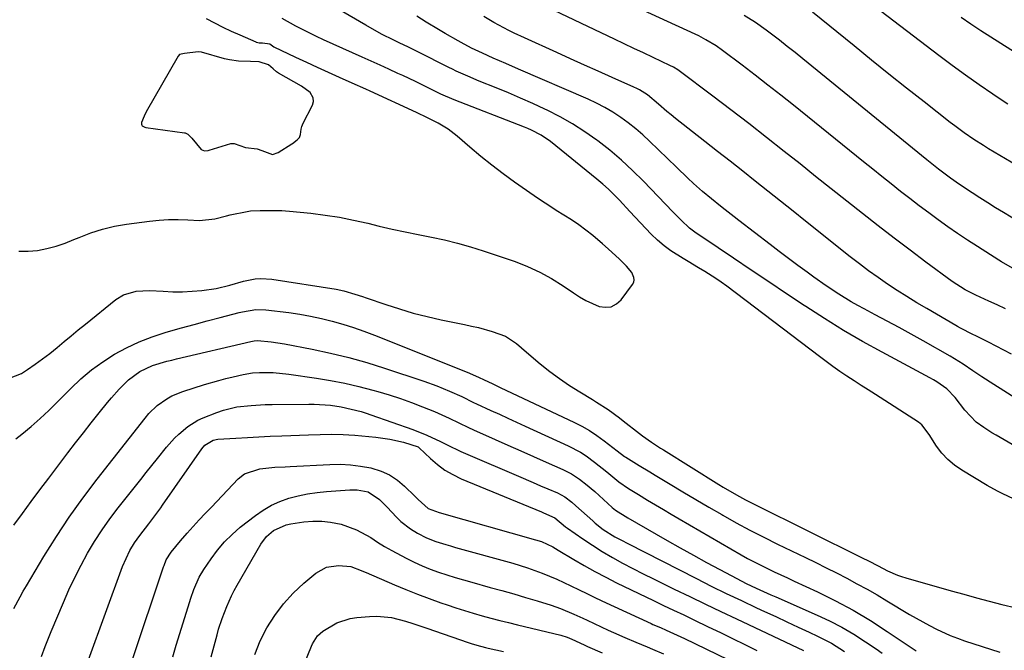
# Model space of a CAD drawing. Units: inches. Extents: x 1889978 to 1895342, y 453771 to 459060.
# Drawn here: x 1893938 to 1894238, y 455973 to 456165 of the extents above; entities that cross this region are included whole.
import ezdxf

# ---------------------------------------------------------------- set-up
doc = ezdxf.new("R2010")
doc.units = ezdxf.units.IN
doc.header["$MEASUREMENT"] = 0
for name, color, linetype in [('1', 7, 'Continuous'), ('7', 7, 'Continuous'), ('8', 7, 'Continuous')]:
    doc.layers.add(name, color=color, linetype=linetype)

msp = doc.modelspace()

# ---------------------------------------------------------------- linework, layer by layer
at = {"layer": '1', "color": 18}
msp.add_polyline3d([(1894014.79, 456149.52, 1744), (1894013.34, 456150.74, 1744), (1894010.5, 456151.68, 1744), (1894007.87, 456151.79, 1744), (1894004.24, 456151.9, 1744), (1894001.45, 456152.27, 1744), (1894000, 456152.63, 1744), (1893993, 456154.61, 1744), (1893991.94, 456154.77, 1744), (1893987.76, 456154.23, 1744), (1893986.27, 456153.87, 1744), (1893985.9, 456153.41, 1744), (1893976.14, 456136.43, 1744), (1893975.5, 456135.2, 1744), (1893974.7, 456133.22, 1744), (1893974.65, 456132.94, 1744), (1893974.67, 456132.68, 1744), (1893974.77, 456132.45, 1744), (1893974.94, 456132.22, 1744), (1893975.73, 456131.79, 1744), (1893976.02, 456131.72, 1744), (1893987.74, 456130.09, 1744), (1893988.02, 456130.03, 1744), (1893988.81, 456129.67, 1744), (1893990, 456128.44, 1744), (1893992.9, 456124.99, 1744), (1893993.87, 456124.64, 1744), (1893994.98, 456124.72, 1744), (1893995.34, 456124.81, 1744), (1894001.94, 456126.81, 1744), (1894002.18, 456126.86, 1744), (1894002.88, 456126.85, 1744), (1894006.42, 456125.62, 1744), (1894009.92, 456125.23, 1744), (1894011.33, 456124.66, 1744), (1894014.58, 456123.53, 1744), (1894016.37, 456124.1, 1744), (1894020.44, 456126.71, 1744), (1894020.69, 456126.88, 1744), (1894022.16, 456127.99, 1744), (1894022.79, 456128.67, 1744), (1894023.13, 456129.55, 1744), (1894023.33, 456131.22, 1744), (1894023.5, 456132.02, 1744), (1894023.69, 456132.54, 1744), (1894023.81, 456132.78, 1744), (1894026.77, 456138.51, 1744), (1894027.1, 456139.6, 1744), (1894027.03, 456140.73, 1744), (1894026.02, 456142.4, 1744), (1894023.4, 456144.31, 1744), (1894016.4, 456148.23, 1744), (1894015.82, 456148.6, 1744), (1894014.79, 456149.52, 1744)], dxfattribs=at)
at = {"layer": '7', "color": 18}
for points in [[(1894239.99, 456088.92, 1758), (1894236.68, 456090.78, 1758), (1894235.87, 456091.28, 1758), (1894229.33, 456095.44, 1758), (1894226.31, 456097.41, 1758), (1894223.31, 456099.41, 1758), (1894220.34, 456101.46, 1758), (1894217.41, 456103.56, 1758), (1894214.5, 456105.7, 1758), (1894211.62, 456107.86, 1758), (1894208.75, 456110.05, 1758), (1894205.91, 456112.27, 1758), (1894203.08, 456114.52, 1758), (1894200.26, 456116.76, 1758), (1894197.44, 456119.02, 1758), (1894194.62, 456121.28, 1758), (1894173.3, 456138.45, 1758), (1894169.43, 456141.54, 1758), (1894165.54, 456144.6, 1758), (1894161.62, 456147.63, 1758), (1894157.68, 456150.64, 1758), (1894151.71, 456155.15, 1758), (1894149.74, 456156.55, 1758), (1894146.63, 456158.43, 1758), (1894144.48, 456159.55, 1758), (1894143.39, 456160.08, 1758), (1894115.66, 456172.85, 1758)], [(1894238.65, 456138.82, 1764), (1894234.79, 456141.35, 1764), (1894234.03, 456141.86, 1764), (1894229.85, 456144.72, 1764), (1894225.7, 456147.63, 1764), (1894221.61, 456150.61, 1764), (1894217.55, 456153.65, 1764), (1894196.13, 456169.98, 1764)], [(1894237.87, 456076.56, 1756), (1894235.35, 456077.73, 1756), (1894232.82, 456078.89, 1756), (1894228.84, 456080.7, 1756), (1894225.64, 456082.32, 1756), (1894221.62, 456084.88, 1756), (1894213.67, 456090.76, 1756), (1894208.8, 456094.39, 1756), (1894203.96, 456098.06, 1756), (1894199.14, 456101.77, 1756), (1894194.35, 456105.51, 1756), (1894189.58, 456109.27, 1756), (1894184.82, 456113.05, 1756), (1894180.06, 456116.82, 1756), (1894175.3, 456120.61, 1756), (1894170.5, 456124.42, 1756), (1894165.12, 456128.67, 1756), (1894159.7, 456132.89, 1756), (1894154.25, 456137.07, 1756), (1894148.78, 456141.21, 1756), (1894138.44, 456148.97, 1756), (1894138.12, 456149.21, 1756), (1894136.75, 456150.06, 1756), (1894135.67, 456150.62, 1756), (1894130.53, 456153.03, 1756), (1894127.59, 456154.41, 1756), (1894124.66, 456155.79, 1756), (1894121.72, 456157.18, 1756), (1894118.79, 456158.56, 1756), (1894096.31, 456169.21, 1756)], [(1894248.28, 456116.04, 1762), (1894232.71, 456125.26, 1762), (1894231.2, 456126.18, 1762), (1894228.2, 456128.09, 1762), (1894225.27, 456130.08, 1762), (1894222.41, 456132.18, 1762), (1894221, 456133.26, 1762), (1894213.08, 456139.49, 1762), (1894207.74, 456143.72, 1762), (1894202.4, 456147.97, 1762), (1894197.09, 456152.23, 1762), (1894191.79, 456156.52, 1762), (1894179.08, 456166.85, 1762)], [(1893937.35, 456094.02, 1746), (1893940.19, 456094.03, 1746), (1893943.04, 456094.3, 1746), (1893945.88, 456094.87, 1746), (1893948.68, 456095.58, 1746), (1893951.41, 456096.51, 1746), (1893954.11, 456097.57, 1746), (1893955.71, 456098.27, 1746), (1893959.21, 456099.64, 1746), (1893962.78, 456100.8, 1746), (1893966.43, 456101.65, 1746), (1893970.13, 456102.3, 1746), (1893977.1, 456103.21, 1746), (1893980.03, 456103.51, 1746), (1893982.96, 456103.7, 1746), (1893985.9, 456103.71, 1746), (1893988.84, 456103.61, 1746), (1893992.33, 456103.39, 1746), (1893997.05, 456103.93, 1746), (1894000.55, 456104.84, 1746), (1894001.73, 456105.1, 1746), (1894006.9, 456106.16, 1746), (1894007.87, 456106.32, 1746), (1894010.8, 456106.45, 1746), (1894014.75, 456106.42, 1746), (1894017.44, 456106.44, 1746), (1894018.6, 456106.38, 1746), (1894019.76, 456106.28, 1746), (1894026.23, 456105.59, 1746), (1894030.61, 456105.03, 1746), (1894034.96, 456104.37, 1746), (1894039.29, 456103.53, 1746), (1894043.6, 456102.57, 1746), (1894047.09, 456101.72, 1746), (1894051.06, 456100.79, 1746), (1894055.04, 456099.91, 1746), (1894059.02, 456099.09, 1746), (1894063.02, 456098.31, 1746), (1894067.01, 456097.48, 1746), (1894070.96, 456096.53, 1746), (1894074.87, 456095.42, 1746), (1894078.75, 456094.19, 1746), (1894088.48, 456090.88, 1746), (1894092.31, 456089.39, 1746), (1894096.04, 456087.7, 1746), (1894099.62, 456085.71, 1746), (1894103.1, 456083.52, 1746), (1894106.25, 456081.34, 1746), (1894108.12, 456080.16, 1746), (1894110.03, 456079.07, 1746), (1894114.06, 456077.27, 1746), (1894116, 456076.98, 1746), (1894117.79, 456077.14, 1746), (1894119.39, 456077.99, 1746), (1894120.85, 456079.29, 1746), (1894124.28, 456083.97, 1746), (1894124.62, 456084.67, 1746), (1894124.79, 456085.38, 1746), (1894124.71, 456086.1, 1746), (1894124.01, 456087.56, 1746), (1894122.39, 456089.52, 1746), (1894120.26, 456091.59, 1746), (1894116.85, 456094.78, 1746), (1894115.1, 456096.32, 1746), (1894112.17, 456098.81, 1746), (1894110.06, 456100.5, 1746), (1894107.89, 456102.12, 1746), (1894105.65, 456103.63, 1746), (1894103.36, 456105.07, 1746), (1894101.05, 456106.48, 1746), (1894098.76, 456107.93, 1746), (1894096.5, 456109.42, 1746), (1894094.26, 456110.95, 1746), (1894088.32, 456115.08, 1746), (1894084.82, 456117.61, 1746), (1894081.37, 456120.21, 1746), (1894078.01, 456122.92, 1746), (1894074.7, 456125.71, 1746), (1894070.84, 456129.07, 1746), (1894068.06, 456131.21, 1746), (1894065.04, 456132.99, 1746), (1894061.41, 456134.82, 1746), (1894058.9, 456136.02, 1746), (1894058.43, 456136.24, 1746), (1894044.37, 456142.71, 1746), (1894042.99, 456143.34, 1746), (1894038.85, 456145.22, 1746), (1894034.97, 456146.95, 1746), (1894031.65, 456148.44, 1746), (1894028.34, 456149.95, 1746), (1894025.04, 456151.47, 1746), (1894021.74, 456153.01, 1746), (1894015.06, 456156.15, 1746), (1894014.96, 456156.2, 1746), (1894013.74, 456157.1, 1746), (1894011.52, 456157.32, 1746), (1894010.56, 456157.38, 1746), (1894010.08, 456157.48, 1746), (1894009.77, 456157.57, 1746), (1894009.62, 456157.64, 1746), (1894004.71, 456159.79, 1746), (1894002.12, 456160.96, 1746), (1893999.56, 456162.17, 1746), (1893997.02, 456163.45, 1746), (1893994.5, 456164.76, 1746)], [(1894240.34, 456018.69, 1748), (1894237.08, 456020.23, 1748), (1894235.46, 456021.04, 1748), (1894232.3, 456022.79, 1748), (1894224.56, 456027.37, 1748), (1894222.34, 456028.9, 1748), (1894220.3, 456030.62, 1748), (1894218.52, 456032.59, 1748), (1894216.9, 456034.75, 1748), (1894214.62, 456038.3, 1748), (1894212.37, 456041.26, 1748), (1894211.9, 456041.65, 1748), (1894211.4, 456042.01, 1748), (1894198.25, 456050.42, 1748), (1894196.08, 456051.82, 1748), (1894193.91, 456053.22, 1748), (1894191.75, 456054.63, 1748), (1894189.6, 456056.05, 1748), (1894187.46, 456057.49, 1748), (1894185.34, 456058.96, 1748), (1894183.25, 456060.47, 1748), (1894181.18, 456062.01, 1748), (1894152.95, 456083.42, 1748), (1894151.32, 456084.6, 1748), (1894149.67, 456085.76, 1748), (1894146.27, 456087.91, 1748), (1894144.36, 456089.04, 1748), (1894141.24, 456090.89, 1748), (1894139.68, 456091.81, 1748), (1894135.99, 456094.13, 1748), (1894133.86, 456095.69, 1748), (1894131.87, 456097.42, 1748), (1894129.97, 456099.27, 1748), (1894126.7, 456102.73, 1748), (1894123.48, 456106.15, 1748), (1894120.28, 456109.59, 1748), (1894116.98, 456112.91, 1748), (1894115.23, 456114.47, 1748), (1894113.44, 456115.99, 1748), (1894099.29, 456127.4, 1748), (1894096.48, 456129.34, 1748), (1894093.45, 456130.91, 1748), (1894092.4, 456131.37, 1748), (1894091.34, 456131.8, 1748), (1894069.93, 456140.15, 1748), (1894065.92, 456141.88, 1748), (1894062.04, 456143.78, 1748), (1894058.16, 456145.67, 1748), (1894054.25, 456147.5, 1748), (1894052.77, 456148.18, 1748), (1894050.06, 456149.42, 1748), (1894047.36, 456150.66, 1748), (1894044.65, 456151.88, 1748), (1894041.94, 456153.11, 1748), (1894030.15, 456158.41, 1748), (1894028, 456159.4, 1748), (1894023.76, 456161.48, 1748), (1894021.67, 456162.57, 1748), (1894017.54, 456164.86, 1748)], [(1894241.55, 456048.95, 1752), (1894234.31, 456053.44, 1752), (1894230.65, 456055.81, 1752), (1894227.94, 456057.66, 1752), (1894224.99, 456059.69, 1752), (1894221, 456062.13, 1752), (1894212.79, 456066.77, 1752), (1894209.17, 456068.79, 1752), (1894205.53, 456070.79, 1752), (1894201.88, 456072.76, 1752), (1894198.22, 456074.71, 1752), (1894194.83, 456076.49, 1752), (1894192.86, 456077.56, 1752), (1894190.92, 456078.65, 1752), (1894187.11, 456080.99, 1752), (1894183.24, 456083.55, 1752), (1894179.52, 456086.17, 1752), (1894177.49, 456087.63, 1752), (1894174.64, 456089.71, 1752), (1894171.81, 456091.81, 1752), (1894168.99, 456093.93, 1752), (1894166.18, 456096.07, 1752), (1894156.63, 456103.43, 1752), (1894155.23, 456104.51, 1752), (1894152.45, 456106.68, 1752), (1894151.06, 456107.77, 1752), (1894148.32, 456109.98, 1752), (1894145.63, 456112.27, 1752), (1894142.89, 456114.69, 1752), (1894141.11, 456116.3, 1752), (1894137.63, 456119.6, 1752), (1894129.47, 456127.55, 1752), (1894127.38, 456129.48, 1752), (1894125.23, 456131.34, 1752), (1894122.98, 456133.1, 1752), (1894120.68, 456134.77, 1752), (1894118.29, 456136.32, 1752), (1894115.85, 456137.77, 1752), (1894113.32, 456139.08, 1752), (1894110.75, 456140.29, 1752), (1894089.56, 456149.49, 1752), (1894085.69, 456151.14, 1752), (1894081.83, 456152.78, 1752), (1894078.52, 456154.29, 1752), (1894075.25, 456155.88, 1752), (1894072.03, 456157.57, 1752), (1894071.18, 456158.03, 1752), (1894067.18, 456160.3, 1752), (1894065.2, 456161.48, 1752), (1894061.45, 456163.8, 1752), (1894058.61, 456165.58, 1752)], [(1894239.72, 456062.67, 1754), (1894237.39, 456063.95, 1754), (1894235.05, 456065.19, 1754), (1894232.69, 456066.41, 1754), (1894230.32, 456067.59, 1754), (1894226.5, 456069.46, 1754), (1894225.56, 456069.93, 1754), (1894224.15, 456070.65, 1754), (1894223.23, 456071.15, 1754), (1894222.77, 456071.41, 1754), (1894213.88, 456076.59, 1754), (1894210.85, 456078.39, 1754), (1894207.85, 456080.23, 1754), (1894204.89, 456082.13, 1754), (1894201.95, 456084.07, 1754), (1894199.05, 456086.07, 1754), (1894196.19, 456088.12, 1754), (1894193.37, 456090.23, 1754), (1894190.59, 456092.39, 1754), (1894176.98, 456103.23, 1754), (1894173.16, 456106.27, 1754), (1894169.33, 456109.31, 1754), (1894165.5, 456112.34, 1754), (1894161.67, 456115.37, 1754), (1894157.84, 456118.39, 1754), (1894154, 456121.42, 1754), (1894150.16, 456124.44, 1754), (1894146.32, 456127.45, 1754), (1894137.4, 456134.46, 1754), (1894136.07, 456135.52, 1754), (1894134.76, 456136.6, 1754), (1894132.19, 456138.83, 1754), (1894128.85, 456141.61, 1754), (1894126.42, 456143.15, 1754), (1894125.57, 456143.59, 1754), (1894124.7, 456144, 1754), (1894118.02, 456146.94, 1754), (1894113.8, 456148.8, 1754), (1894109.59, 456150.68, 1754), (1894105.38, 456152.58, 1754), (1894101.18, 456154.48, 1754), (1894091.35, 456158.96, 1754), (1894088.19, 456160.44, 1754), (1894086.62, 456161.22, 1754), (1894083.53, 456162.83, 1754), (1894082, 456163.67, 1754), (1894078.99, 456165.45, 1754)], [(1894250.57, 456148.31, 1766), (1894233.42, 456159.17, 1766), (1894230.39, 456161.13, 1766), (1894227.38, 456163.11, 1766), (1894224.4, 456165.15, 1766)], [(1893934.48, 456055.42, 1748), (1893938.09, 456056.88, 1748), (1893939.97, 456058.08, 1748), (1893942.3, 456059.64, 1748), (1893944.58, 456061.26, 1748), (1893946.79, 456062.97, 1748), (1893948.96, 456064.74, 1748), (1893951.1, 456066.55, 1748), (1893953.26, 456068.34, 1748), (1893955.43, 456070.12, 1748), (1893957.61, 456071.88, 1748), (1893966.87, 456079.32, 1748), (1893969.16, 456080.77, 1748), (1893973.06, 456081.94, 1748), (1893977.16, 456082.13, 1748), (1893981.26, 456081.85, 1748), (1893984.21, 456081.73, 1748), (1893987.15, 456081.72, 1748), (1893990.09, 456081.87, 1748), (1893993.03, 456082.13, 1748), (1893997.46, 456082.7, 1748), (1894001.62, 456083.73, 1748), (1894005.76, 456084.92, 1748), (1894009.34, 456085.62, 1748), (1894011.01, 456085.76, 1748), (1894014.37, 456085.54, 1748), (1894033.96, 456082.47, 1748), (1894036.29, 456082.02, 1748), (1894039.71, 456081.01, 1748), (1894041.97, 456080.26, 1748), (1894043.1, 456079.88, 1748), (1894049.11, 456077.81, 1748), (1894053.27, 456076.47, 1748), (1894057.45, 456075.23, 1748), (1894061.68, 456074.17, 1748), (1894065.94, 456073.21, 1748), (1894073.07, 456071.75, 1748), (1894075.19, 456071.29, 1748), (1894077.3, 456070.79, 1748), (1894081.48, 456069.64, 1748), (1894085.54, 456068.19, 1748), (1894088.88, 456065.94, 1748), (1894092.02, 456063.37, 1748), (1894096.17, 456059.82, 1748), (1894099.04, 456057.49, 1748), (1894101.98, 456055.27, 1748), (1894105.04, 456053.19, 1748), (1894108.17, 456051.23, 1748), (1894112.1, 456048.89, 1748), (1894113.31, 456048.16, 1748), (1894116.88, 456045.83, 1748), (1894120.32, 456043.32, 1748), (1894121.45, 456042.45, 1748), (1894126.42, 456038.53, 1748), (1894127.3, 456037.85, 1748), (1894130, 456035.94, 1748), (1894132.79, 456034.15, 1748), (1894133.73, 456033.56, 1748), (1894150.59, 456023.06, 1748), (1894151.93, 456022.24, 1748), (1894155.98, 456019.86, 1748), (1894158.73, 456018.35, 1748), (1894161.52, 456016.92, 1748), (1894194.22, 456000.76, 1748), (1894196.16, 455999.78, 1748), (1894199.05, 455998.25, 1748), (1894201.98, 455996.78, 1748), (1894204.94, 455995.49, 1748), (1894206.22, 455995.05, 1748), (1894207.51, 455994.65, 1748), (1894221.29, 455990.74, 1748), (1894225.17, 455989.65, 1748), (1894229.04, 455988.59, 1748), (1894232.93, 455987.56, 1748), (1894236.82, 455986.55, 1748), (1894241.13, 455985.47, 1748)], [(1893935.78, 456010.63, 1752), (1893938.42, 456014.25, 1752), (1893941.07, 456017.86, 1752), (1893943.75, 456021.45, 1752), (1893946.45, 456025.02, 1752), (1893952.28, 456032.71, 1752), (1893954.62, 456035.76, 1752), (1893956.98, 456038.8, 1752), (1893959.37, 456041.82, 1752), (1893961.78, 456044.82, 1752), (1893964.34, 456047.98, 1752), (1893965.5, 456049.38, 1752), (1893967.9, 456052.09, 1752), (1893970.71, 456054.93, 1752), (1893974.15, 456057.45, 1752), (1893978.02, 456059.26, 1752), (1893982.42, 456060.57, 1752), (1893983.88, 456060.94, 1752), (1893985.35, 456061.3, 1752), (1894008.02, 456066.59, 1752), (1894009.03, 456066.78, 1752), (1894010.06, 456066.85, 1752), (1894014.15, 456066.49, 1752), (1894018.2, 456065.87, 1752), (1894026.72, 456064.24, 1752), (1894032.29, 456063.05, 1752), (1894037.83, 456061.72, 1752), (1894043.31, 456060.18, 1752), (1894048.76, 456058.48, 1752), (1894060.73, 456054.5, 1752), (1894064.66, 456053.09, 1752), (1894068.51, 456051.5, 1752), (1894072.32, 456049.79, 1752), (1894075.84, 456048.03, 1752), (1894076.73, 456047.61, 1752), (1894081.08, 456045.62, 1752), (1894083.7, 456044.43, 1752), (1894086.33, 456043.23, 1752), (1894088.95, 456042.03, 1752), (1894091.57, 456040.83, 1752), (1894104.69, 456034.83, 1752), (1894108.41, 456032.87, 1752), (1894110.18, 456031.73, 1752), (1894112.72, 456029.9, 1752), (1894116.47, 456026.92, 1752), (1894120.15, 456023.87, 1752), (1894123.07, 456021.84, 1752), (1894126.08, 456019.96, 1752), (1894128.86, 456018.29, 1752), (1894131.26, 456016.85, 1752), (1894133.67, 456015.42, 1752), (1894136.09, 456014, 1752), (1894138.51, 456012.59, 1752), (1894157.36, 456001.65, 1752), (1894159.33, 456000.54, 1752), (1894161.32, 455999.47, 1752), (1894165.36, 455997.47, 1752), (1894167.41, 455996.52, 1752), (1894171.5, 455994.61, 1752), (1894173.55, 455993.65, 1752), (1894180.62, 455990.37, 1752), (1894186.1, 455987.66, 1752), (1894191.49, 455984.78, 1752), (1894196.73, 455981.65, 1752), (1894201.88, 455978.35, 1752), (1894210.68, 455972.42, 1752)], [(1893935.84, 455985.34, 1754), (1893937.68, 455988.83, 1754), (1893938.66, 455990.55, 1754), (1893939.65, 455992.25, 1754), (1893944.98, 456001.13, 1754), (1893948.77, 456007.18, 1754), (1893952.7, 456013.14, 1754), (1893956.86, 456018.94, 1754), (1893961.16, 456024.64, 1754), (1893975.78, 456043.29, 1754), (1893976.94, 456044.64, 1754), (1893979.5, 456047.09, 1754), (1893982.41, 456049.15, 1754), (1893983.96, 456050.02, 1754), (1893987.25, 456051.35, 1754), (1893993.86, 456053.46, 1754), (1893998.21, 456054.75, 1754), (1894000.41, 456055.31, 1754), (1894002.62, 456055.84, 1754), (1894005.63, 456056.52, 1754), (1894008.5, 456057.02, 1754), (1894010.67, 456057.17, 1754), (1894014.78, 456057.09, 1754), (1894019.58, 456056.64, 1754), (1894027.96, 456055.43, 1754), (1894032.3, 456054.72, 1754), (1894036.62, 456053.89, 1754), (1894040.91, 456052.9, 1754), (1894045.16, 456051.8, 1754), (1894046.71, 456051.36, 1754), (1894050.16, 456050.33, 1754), (1894053.58, 456049.23, 1754), (1894056.97, 456048.01, 1754), (1894060.33, 456046.72, 1754), (1894063.96, 456045.25, 1754), (1894068.45, 456043.25, 1754), (1894071.38, 456041.78, 1754), (1894074.34, 456040.36, 1754), (1894075.84, 456039.68, 1754), (1894082.44, 456036.77, 1754), (1894086.33, 456035.06, 1754), (1894090.21, 456033.34, 1754), (1894094.1, 456031.61, 1754), (1894097.99, 456029.89, 1754), (1894103.04, 456027.64, 1754), (1894105.67, 456026.29, 1754), (1894108.15, 456024.66, 1754), (1894110.49, 456022.83, 1754), (1894111.63, 456021.87, 1754), (1894112.75, 456020.89, 1754), (1894118.1, 456016.08, 1754), (1894119.12, 456015.24, 1754), (1894122.82, 456012.89, 1754), (1894125.48, 456011.34, 1754), (1894134.84, 456005.98, 1754), (1894138.82, 456003.73, 1754), (1894142.81, 456001.51, 1754), (1894146.82, 455999.32, 1754), (1894150.85, 455997.15, 1754), (1894156.01, 455994.41, 1754), (1894158.94, 455992.91, 1754), (1894161.93, 455991.52, 1754), (1894166.44, 455989.52, 1754), (1894167.95, 455988.85, 1754), (1894180.52, 455983.32, 1754), (1894184.32, 455981.52, 1754), (1894188.05, 455979.6, 1754), (1894191.67, 455977.47, 1754), (1894195.22, 455975.21, 1754), (1894198.46, 455973.02, 1754), (1894200.33, 455971.75, 1754)], [(1893944.19, 455970.75, 1756), (1893945.34, 455973.8, 1756), (1893947.18, 455978.34, 1756), (1893950.91, 455987.19, 1756), (1893952.6, 455991, 1756), (1893954.37, 455994.77, 1756), (1893956.28, 455998.48, 1756), (1893958.28, 456002.13, 1756), (1893960.42, 456005.71, 1756), (1893962.66, 456009.21, 1756), (1893965.07, 456012.61, 1756), (1893967.58, 456015.93, 1756), (1893974.44, 456024.62, 1756), (1893976.12, 456026.73, 1756), (1893977.81, 456028.84, 1756), (1893979.52, 456030.94, 1756), (1893982.35, 456034.4, 1756), (1893984.77, 456037.11, 1756), (1893986.07, 456038.39, 1756), (1893988.81, 456040.75, 1756), (1893991.88, 456042.61, 1756), (1893993.52, 456043.35, 1756), (1893997.59, 456044.93, 1756), (1893999.62, 456045.63, 1756), (1894003.77, 456046.64, 1756), (1894008.05, 456047.14, 1756), (1894012.35, 456047.39, 1756), (1894014.5, 456047.44, 1756), (1894025.64, 456047.55, 1756), (1894027.29, 456047.53, 1756), (1894032.23, 456047.16, 1756), (1894035.5, 456046.67, 1756), (1894038.56, 456046.03, 1756), (1894041.59, 456045.24, 1756), (1894043.09, 456044.77, 1756), (1894044.57, 456044.27, 1756), (1894057.34, 456039.76, 1756), (1894061.61, 456038.08, 1756), (1894065.76, 456036.12, 1756), (1894067.81, 456035.09, 1756), (1894071.96, 456033.13, 1756), (1894074.06, 456032.2, 1756), (1894089.54, 456025.58, 1756), (1894094.02, 456023.66, 1756), (1894096.26, 456022.69, 1756), (1894098.5, 456021.73, 1756), (1894101.4, 456020.48, 1756), (1894103.66, 456019.25, 1756), (1894105.74, 456017.71, 1756), (1894107.05, 456016.59, 1756), (1894112.13, 456012, 1756), (1894112.91, 456011.32, 1756), (1894115.37, 456009.39, 1756), (1894118.89, 456007.17, 1756), (1894120.88, 456006.1, 1756), (1894122.81, 456005.1, 1756), (1894143.71, 455994.44, 1756), (1894148.26, 455992.15, 1756), (1894152.83, 455989.9, 1756), (1894157.43, 455987.7, 1756), (1894162.04, 455985.53, 1756), (1894164.47, 455984.41, 1756), (1894167.88, 455982.83, 1756), (1894171.29, 455981.26, 1756), (1894174.7, 455979.68, 1756), (1894178.12, 455978.1, 1756), (1894180.64, 455976.93, 1756), (1894184.84, 455974.77, 1756), (1894188.82, 455972.24, 1756)], [(1893958.53, 455969.65, 1758), (1893968.94, 455998.06, 1758), (1893969.97, 456000.57, 1758), (1893971.17, 456002.99, 1758), (1893972.56, 456005.32, 1758), (1893974.15, 456007.51, 1758), (1893976.97, 456011.09, 1758), (1893978.19, 456012.69, 1758), (1893980.55, 456015.93, 1758), (1893981.13, 456016.75, 1758), (1893993.07, 456033.94, 1758), (1893994.03, 456035.06, 1758), (1893996.54, 456036.58, 1758), (1893997.98, 456036.85, 1758), (1894003.46, 456037.2, 1758), (1894006.95, 456037.4, 1758), (1894010.44, 456037.59, 1758), (1894013.93, 456037.75, 1758), (1894017.42, 456037.89, 1758), (1894025.61, 456038.19, 1758), (1894029.12, 456038.29, 1758), (1894032.62, 456038.33, 1758), (1894036.13, 456038.25, 1758), (1894037.88, 456038.15, 1758), (1894039.63, 456038.02, 1758), (1894046.1, 456037.44, 1758), (1894050.31, 456036.88, 1758), (1894054.47, 456035.97, 1758), (1894058.93, 456034.49, 1758), (1894059.31, 456034.18, 1758), (1894062.72, 456030.94, 1758), (1894064.87, 456029.11, 1758), (1894067.13, 456027.45, 1758), (1894069.56, 456026.05, 1758), (1894072.11, 456024.82, 1758), (1894096.52, 456014.69, 1758), (1894097.14, 456014.44, 1758), (1894100.59, 456012.87, 1758), (1894103.86, 456010.21, 1758), (1894104.46, 456009.77, 1758), (1894109.14, 456006.52, 1758), (1894112.08, 456004.55, 1758), (1894115.07, 456002.66, 1758), (1894118.13, 456000.87, 1758), (1894121.23, 455999.15, 1758), (1894124.37, 455997.51, 1758), (1894127.52, 455995.89, 1758), (1894130.7, 455994.3, 1758), (1894133.88, 455992.74, 1758), (1894136.97, 455991.24, 1758), (1894141.71, 455988.96, 1758), (1894146.46, 455986.68, 1758), (1894151.21, 455984.41, 1758), (1894155.96, 455982.15, 1758), (1894176.34, 455972.51, 1758)], [(1893984.22, 455970.58, 1762), (1893985.26, 455974.13, 1762), (1893986.34, 455977.68, 1762), (1893989.3, 455987.19, 1762), (1893989.73, 455988.5, 1762), (1893990.65, 455991.09, 1762), (1893992.3, 455994.85, 1762), (1893993.71, 455997.21, 1762), (1893995.87, 456000.43, 1762), (1893997.83, 456003.07, 1762), (1893999.95, 456005.58, 1762), (1894002.29, 456007.87, 1762), (1894004.79, 456010.02, 1762), (1894009.37, 456013.6, 1762), (1894011.75, 456015.26, 1762), (1894014.24, 456016.72, 1762), (1894016.87, 456017.89, 1762), (1894019.61, 456018.87, 1762), (1894022.43, 456019.61, 1762), (1894025.29, 456020.22, 1762), (1894028.17, 456020.64, 1762), (1894031.08, 456020.94, 1762), (1894038.17, 456021.43, 1762), (1894040.41, 456021.43, 1762), (1894043.73, 456020.79, 1762), (1894047.2, 456018.44, 1762), (1894049.49, 456016.14, 1762), (1894052.38, 456013.08, 1762), (1894053.71, 456011.79, 1762), (1894056.61, 456009.53, 1762), (1894058.72, 456008.25, 1762), (1894061.49, 456006.86, 1762), (1894064.39, 456005.74, 1762), (1894067.35, 456004.79, 1762), (1894068.84, 456004.35, 1762), (1894070.34, 456003.92, 1762), (1894087.78, 455999.07, 1762), (1894092.31, 455997.69, 1762), (1894096.78, 455996.1, 1762), (1894101.17, 455994.29, 1762), (1894105.45, 455992.26, 1762), (1894108.03, 455990.96, 1762), (1894110.31, 455989.84, 1762), (1894112.61, 455988.75, 1762), (1894114.91, 455987.67, 1762), (1894129.93, 455980.74, 1762), (1894130.5, 455980.48, 1762), (1894132.79, 455979.5, 1762), (1894134.51, 455978.76, 1762), (1894138.98, 455976.73, 1762), (1894140.08, 455976.2, 1762), (1894163.34, 455964.89, 1762)], [(1893995.95, 455970.56, 1764), (1893996.79, 455973.94, 1764), (1893997.69, 455977.31, 1764), (1893998.18, 455978.99, 1764), (1893999.28, 455982.3, 1764), (1894000.65, 455985.9, 1764), (1894002.09, 455989.22, 1764), (1894002.92, 455990.83, 1764), (1894003.79, 455992.42, 1764), (1894011.09, 456004.94, 1764), (1894012.79, 456007.21, 1764), (1894014.95, 456009.04, 1764), (1894018.77, 456010.76, 1764), (1894020.13, 456011.06, 1764), (1894024.13, 456011.67, 1764), (1894026.86, 456011.92, 1764), (1894029.58, 456011.94, 1764), (1894032.29, 456011.63, 1764), (1894035.48, 456010.96, 1764), (1894040.17, 456009.3, 1764), (1894044.52, 456006.89, 1764), (1894046.62, 456005.52, 1764), (1894048.76, 456004.21, 1764), (1894050.94, 456002.96, 1764), (1894055.35, 456000.6, 1764), (1894057.73, 455999.42, 1764), (1894060.16, 455998.32, 1764), (1894062.63, 455997.33, 1764), (1894065.13, 455996.42, 1764), (1894067.66, 455995.58, 1764), (1894070.2, 455994.78, 1764), (1894072.76, 455994.02, 1764), (1894075.33, 455993.29, 1764), (1894080.92, 455991.75, 1764), (1894084.5, 455990.75, 1764), (1894088.09, 455989.73, 1764), (1894091.66, 455988.68, 1764), (1894095.23, 455987.61, 1764), (1894099.51, 455986.3, 1764), (1894102.33, 455985.35, 1764), (1894106.43, 455983.62, 1764), (1894109.13, 455982.39, 1764), (1894110.48, 455981.76, 1764), (1894116.85, 455978.76, 1764), (1894118.52, 455977.99, 1764), (1894121.89, 455976.5, 1764), (1894125.29, 455975.07, 1764), (1894128.69, 455973.63, 1764), (1894130.39, 455972.91, 1764), (1894133.67, 455971.5, 1764)], [(1894009.21, 455971.29, 1766), (1894010.83, 455975.45, 1766), (1894012.86, 455979.43, 1766), (1894015.26, 455983.22, 1766), (1894017.92, 455986.73, 1766), (1894020.89, 455990, 1766), (1894022.48, 455991.52, 1766), (1894024.13, 455992.99, 1766), (1894027.79, 455996.05, 1766), (1894031, 455997.86, 1766), (1894034.65, 455998.39, 1766), (1894038.5, 455998.08, 1766), (1894041.57, 455996.92, 1766), (1894042.33, 455996.6, 1766), (1894043.09, 455996.27, 1766), (1894051.75, 455992.53, 1766), (1894055.25, 455991.07, 1766), (1894058.77, 455989.67, 1766), (1894062.31, 455988.34, 1766), (1894065.88, 455987.07, 1766), (1894067.77, 455986.41, 1766), (1894070.42, 455985.53, 1766), (1894073.07, 455984.68, 1766), (1894075.74, 455983.89, 1766), (1894078.42, 455983.13, 1766), (1894081.12, 455982.41, 1766), (1894083.81, 455981.71, 1766), (1894086.52, 455981.03, 1766), (1894089.23, 455980.37, 1766), (1894102.46, 455977.21, 1766), (1894104.36, 455976.61, 1766), (1894105.74, 455976.03, 1766), (1894109.5, 455974.24, 1766), (1894110.56, 455973.77, 1766), (1894115.05, 455971.84, 1766)], [(1894015.78, 455947.74, 1768), (1894026.45, 455973.88, 1768), (1894026.76, 455974.55, 1768), (1894028.32, 455977.03, 1768), (1894029.97, 455978.46, 1768), (1894034.24, 455980.97, 1768), (1894038.22, 455982.29, 1768), (1894040.32, 455982.61, 1768), (1894044.13, 455982.91, 1768), (1894046.37, 455982.96, 1768), (1894050.8, 455982.54, 1768), (1894055.16, 455981.43, 1768), (1894057.32, 455980.78, 1768), (1894061.61, 455979.37, 1768), (1894074.21, 455974.99, 1768), (1894075.07, 455974.7, 1768), (1894076.81, 455974.16, 1768), (1894079.44, 455973.45, 1768), (1894080.33, 455973.25, 1768), (1894084.98, 455972.24, 1768)]]:
    msp.add_polyline3d(points, dxfattribs=at)
at = {"layer": '8', "color": 18}
for points in [[(1894243.59, 456033.07, 1750), (1894235, 456038.06, 1750), (1894233.73, 456038.82, 1750), (1894231.24, 456040.44, 1750), (1894228.97, 456042.05, 1750), (1894225.53, 456045.66, 1750), (1894222.58, 456049.57, 1750), (1894220.06, 456052.18, 1750), (1894217.02, 456054.25, 1750), (1894215.97, 456054.87, 1750), (1894214.89, 456055.47, 1750), (1894200.29, 456063.29, 1750), (1894194.37, 456066.57, 1750), (1894188.52, 456069.96, 1750), (1894182.77, 456073.53, 1750), (1894177.09, 456077.2, 1750), (1894176.6, 456077.53, 1750), (1894171.22, 456081.13, 1750), (1894165.84, 456084.72, 1750), (1894160.46, 456088.32, 1750), (1894155.08, 456091.92, 1750), (1894145.72, 456098.19, 1750), (1894143.65, 456099.59, 1750), (1894141.64, 456101.08, 1750), (1894139.07, 456103.5, 1750), (1894136.58, 456106.02, 1750), (1894127.58, 456115.38, 1750), (1894124.29, 456118.64, 1750), (1894120.89, 456121.79, 1750), (1894117.35, 456124.77, 1750), (1894113.7, 456127.63, 1750), (1894113.36, 456127.88, 1750), (1894109.74, 456130.42, 1750), (1894106.03, 456132.8, 1750), (1894102.18, 456134.96, 1750), (1894098.24, 456136.98, 1750), (1894097.53, 456137.31, 1750), (1894093.87, 456139.01, 1750), (1894090.18, 456140.66, 1750), (1894086.47, 456142.23, 1750), (1894082.73, 456143.76, 1750), (1894077.6, 456145.8, 1750), (1894074.06, 456147.28, 1750), (1894070.58, 456148.88, 1750), (1894069.43, 456149.43, 1750), (1894068.28, 456150, 1750), (1894058.82, 456154.75, 1750), (1894056.01, 456156.12, 1750), (1894053.19, 456157.45, 1750), (1894051.32, 456158.36, 1750), (1894048.03, 456160, 1750), (1894046.33, 456160.9, 1750), (1894043, 456162.8, 1750), (1894034.83, 456167.66, 1750)], [(1894244.26, 456101.56, 1760), (1894237.29, 456105.8, 1760), (1894234.87, 456107.28, 1760), (1894232.47, 456108.78, 1760), (1894230.08, 456110.31, 1760), (1894227.7, 456111.85, 1760), (1894223.91, 456114.33, 1760), (1894221.09, 456116.28, 1760), (1894217.45, 456119.03, 1760), (1894213.88, 456121.9, 1760), (1894176.16, 456152.59, 1760), (1894173.8, 456154.5, 1760), (1894171.42, 456156.39, 1760), (1894169.02, 456158.25, 1760), (1894166.61, 456160.1, 1760), (1894164.98, 456161.34, 1760), (1894161.7, 456163.68, 1760), (1894158.29, 456165.83, 1760)], [(1893936.4, 456036.92, 1750), (1893938.22, 456038.36, 1750), (1893941.05, 456040.69, 1750), (1893943.81, 456043.09, 1750), (1893946.49, 456045.59, 1750), (1893949.1, 456048.17, 1750), (1893953.14, 456052.31, 1750), (1893956.22, 456055.21, 1750), (1893959.43, 456057.94, 1750), (1893962.86, 456060.39, 1750), (1893966.42, 456062.68, 1750), (1893970.15, 456064.67, 1750), (1893973.97, 456066.48, 1750), (1893977.91, 456067.99, 1750), (1893981.93, 456069.31, 1750), (1893982.94, 456069.6, 1750), (1893986.85, 456070.71, 1750), (1893990.76, 456071.79, 1750), (1893994.68, 456072.85, 1750), (1893998.61, 456073.88, 1750), (1894004.48, 456075.41, 1750), (1894005.48, 456075.65, 1750), (1894009.51, 456076.3, 1750), (1894012.57, 456076.22, 1750), (1894019.54, 456075.35, 1750), (1894022.88, 456074.86, 1750), (1894026.21, 456074.28, 1750), (1894029.51, 456073.56, 1750), (1894032.79, 456072.75, 1750), (1894036.04, 456071.82, 1750), (1894039.27, 456070.82, 1750), (1894042.46, 456069.7, 1750), (1894045.62, 456068.51, 1750), (1894073.94, 456057.27, 1750), (1894077.36, 456055.75, 1750), (1894079.12, 456054.87, 1750), (1894081.47, 456053.77, 1750), (1894084.11, 456052.52, 1750), (1894106.36, 456042.04, 1750), (1894108.79, 456040.8, 1750), (1894111.15, 456039.45, 1750), (1894113.42, 456037.95, 1750), (1894115.62, 456036.35, 1750), (1894119.57, 456033.29, 1750), (1894121.82, 456031.58, 1750), (1894122.21, 456031.33, 1750), (1894126.29, 456028.87, 1750), (1894129.54, 456026.91, 1750), (1894131.17, 456025.92, 1750), (1894135.72, 456023.16, 1750), (1894139.63, 456020.81, 1750), (1894143.55, 456018.48, 1750), (1894147.5, 456016.18, 1750), (1894151.45, 456013.9, 1750), (1894151.74, 456013.73, 1750), (1894155.88, 456011.43, 1750), (1894160.04, 456009.18, 1750), (1894164.24, 456007.02, 1750), (1894168.48, 456004.91, 1750), (1894176.94, 456000.82, 1750), (1894180.09, 455999.27, 1750), (1894183.24, 455997.71, 1750), (1894186.38, 455996.12, 1750), (1894189.51, 455994.52, 1750), (1894192.61, 455992.87, 1750), (1894195.7, 455991.19, 1750), (1894198.75, 455989.45, 1750), (1894201.78, 455987.67, 1750), (1894208.69, 455983.52, 1750), (1894210.69, 455982.34, 1750), (1894214.77, 455980.1, 1750), (1894216.84, 455979.04, 1750), (1894221.06, 455977.12, 1750), (1894223.23, 455976.28, 1750), (1894225.42, 455975.51, 1750), (1894236.12, 455972.02, 1750)], [(1893971.85, 455969.53, 1760), (1893981.41, 455998, 1760), (1893981.56, 455998.43, 1760), (1893982.23, 456000.13, 1760), (1893983.71, 456002.41, 1760), (1893986.53, 456005.93, 1760), (1893988.64, 456008.26, 1760), (1893990.46, 456010.26, 1760), (1893992.29, 456012.25, 1760), (1893994.13, 456014.23, 1760), (1893995.99, 456016.19, 1760), (1894004.16, 456024.75, 1760), (1894006.05, 456026.28, 1760), (1894010.7, 456027.86, 1760), (1894015.33, 456028.29, 1760), (1894018.43, 456028.47, 1760), (1894019.98, 456028.55, 1760), (1894032.11, 456029.18, 1760), (1894035.24, 456029.21, 1760), (1894038.35, 456029.06, 1760), (1894041.45, 456028.66, 1760), (1894044.53, 456028.08, 1760), (1894047.7, 456027.1, 1760), (1894050.27, 456025.95, 1760), (1894052.63, 456024.4, 1760), (1894054.83, 456022.59, 1760), (1894057.97, 456019.52, 1760), (1894058.98, 456018.5, 1760), (1894062.01, 456015.76, 1760), (1894065.38, 456014.51, 1760), (1894094.73, 456006.25, 1760), (1894096.53, 456005.66, 1760), (1894099.96, 456004.06, 1760), (1894101.61, 456003.11, 1760), (1894106.36, 456000.26, 1760), (1894109.57, 455998.38, 1760), (1894112.81, 455996.56, 1760), (1894116.1, 455994.83, 1760), (1894119.42, 455993.16, 1760), (1894130.66, 455987.7, 1760), (1894133.72, 455986.23, 1760), (1894136.79, 455984.8, 1760), (1894139.86, 455983.37, 1760), (1894142.92, 455981.91, 1760), (1894147.3, 455979.78, 1760), (1894151.02, 455977.98, 1760), (1894154.73, 455976.18, 1760), (1894158.45, 455974.37, 1760), (1894162.16, 455972.57, 1760)]]:
    msp.add_polyline3d(points, dxfattribs=at)

doc.saveas('drawing.dxf')
